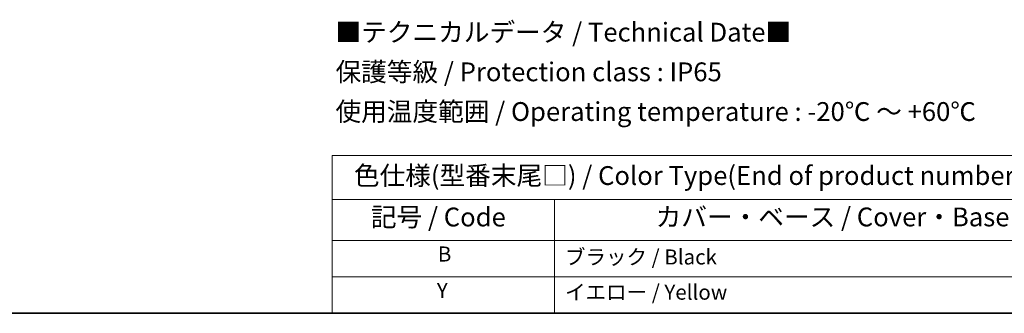
# Model space of a CAD drawing. Units: millimetres. Extents: x 29 to 2190, y 16 to 1000.
# Drawn here: x 162 to 424, y 16 to 94 of the extents above; entities that cross this region are included whole.
import ezdxf

# ---------------------------------------------------------------- set-up
doc = ezdxf.new("R2010")
doc.units = ezdxf.units.MM
doc.header["$LTSCALE"] = 2
doc.layers.add('Border (ISO)', color=7, linetype='Continuous', lineweight=35)
doc.layers.add('Symbol (ISO)', color=7, linetype='Continuous', lineweight=18)
doc.styles.add('Note Text (TK)', font='txt')
doc.styles.add('Note Text (TK2)', font='txt')

# ---------------------------------------------------------------- blocks, each defined once
blk = doc.blocks.new('図面枠 tk図枠')
at = {"layer": 'Border (ISO)'}
blk.add_line((14.5, 8), (405.5, 8), dxfattribs=at)
blk = doc.blocks.new('テーブル1')
at = {"layer": 'Symbol (ISO)'}
for p, q in [((122.51, 28.98), (224.5, 28.98)), ((122.51, 28.98), (122.51, 23.11)), ((224.5, 28.98), (224.5, 23.11)), ((122.51, 23.11), (224.5, 23.11)), ((122.51, 23.11), (122.51, 17.67)), ((152.09, 23.11), (152.09, 17.67)), ((224.5, 23.11), (224.5, 17.67)), ((122.51, 17.67), (224.5, 17.67)), ((122.51, 17.67), (122.51, 8)), ((152.09, 17.67), (152.09, 8)), ((224.5, 17.67), (224.5, 8)), ((122.51, 12.83), (224.5, 12.83)), ((122.51, 8), (224.5, 8))]:
    blk.add_line(p, q, dxfattribs=at)
at = {"layer": 'Symbol (ISO)', "color": 7, "attachment_point": 7}
for s, insert, char_height, style in [('色仕様(型番末尾□) / Color Type(End of product number □)', (125.41, 24.27), 2.5, 'Note Text (TK)'), ('記号 / Code', (127.67, 18.76), 2.5, 'Note Text (TK)'), ('カバー・ベース / Cover・Base', (165.52, 18.77), 2.5, 'Note Text (TK)'), ('B', (136.57, 14.25), 2, 'Note Text (TK2)'), ('ブラック / Black', (153.46, 13.86), 2, 'Note Text (TK2)'), ('Y', (136.44, 9.42), 2, 'Note Text (TK2)'), ('イエロー / Yellow', (153.48, 9.18), 2, 'Note Text (TK2)')]:
    blk.add_mtext(s, dxfattribs=dict(at, insert=insert, char_height=char_height, style=style))

msp = doc.modelspace()

# ---------------------------------------------------------------- block references
at = {"xscale": 2, "yscale": 2, "zscale": 2}
for name in ['図面枠 tk図枠', 'テーブル1']:
    msp.add_blockref(name, (0, 0), dxfattribs=at)

# ---------------------------------------------------------------- texts
at = {"layer": 'Symbol (ISO)', "color": 7, "insert": (245.93, 80.155), "char_height": 5, "width": 179.59064, "attachment_point": 4, "line_spacing_factor": 1.265217, "style": 'Note Text (TK)'}
msp.add_mtext('\\fＭＳ Ｐゴシック|b0|i0;■テクニカルデータ / Technical Date■\\P\\fＭＳ Ｐゴシック|b0|i0;保護等級 / Protection class : IP65\\P\\fＭＳ Ｐゴシック|b0|i0;使用温度範囲 / Operating temperature : -20℃ ～ +60℃', dxfattribs=at)

doc.saveas('drawing.dxf')
